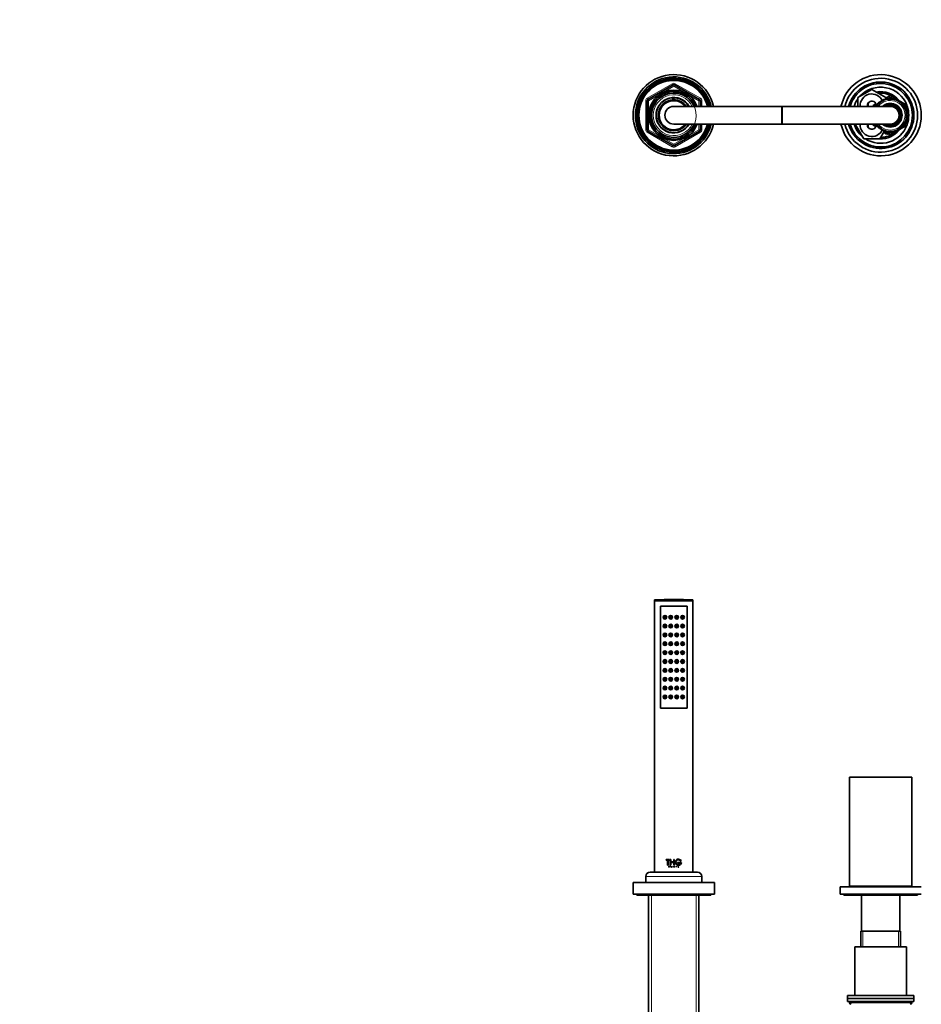
# Model space of a CAD drawing. Units: millimetres. Extents: x 0 to 2427, y 0 to 2741.
# Drawn here: x 610 to 1220, y 2060 to 2727 of the extents above; entities that cross this region are included whole.
import ezdxf
from ezdxf import colors
from ezdxf.entities.mleader import LeaderData, LeaderLine
from ezdxf.math import Vec2, Vec3

# ---------------------------------------------------------------- set-up
doc = ezdxf.new("R2010")
doc.units = ezdxf.units.MM
for name, color, linetype in [('DV1_Défaut', 7, 'Continuous'), ('DV2_Défaut', 7, 'Continuous'), ('Défaut', 7, 'Continuous')]:
    doc.layers.add(name, color=color, linetype=linetype)

# ---------------------------------------------------------------- blocks, each defined once
blk = doc.blocks.new('_DOT')
at = {"color": 0}
blk.add_line((0, 0), (-1, 0), dxfattribs=at)
at = {"color": 0, "const_width": 0.333}
blk.add_lwpolyline([(-0.1665, 0, 1), (0.1665, 0, 1)], format="xyb", close=True, dxfattribs=at)
blk = doc.blocks.new('SE')
at = {"layer": 'DV1_Défaut', "color": 7, "linetype": 'Continuous', "lineweight": 35}
for p, q in [((1039.66, 2333.98), (1065.66, 2333.98)), ((1039.66, 2333.98), (1039.66, 2333.44)), ((1039.66, 2333.44), (1065.66, 2333.44)), ((1039.66, 2333.44), (1039.81, 2333.29)), ((1065.51, 2333.29), (1065.66, 2333.44)), ((1065.66, 2333.44), (1065.66, 2333.98)), ((1039.66, 2333.29), (1065.66, 2333.29)), ((1039.66, 2333.29), (1039.66, 2149.69)), ((1043.66, 2260.79), (1043.66, 2329.79)), ((1043.66, 2329.79), (1061.66, 2329.79)), ((1061.66, 2329.79), (1043.66, 2329.79)), ((1043.66, 2329.79), (1043.66, 2260.79)), ((1061.66, 2329.79), (1061.66, 2260.79)), ((1061.66, 2260.79), (1061.66, 2329.79)), ((1065.66, 2149.69), (1065.66, 2333.29)), ((1061.66, 2260.79), (1043.66, 2260.79)), ((1043.66, 2260.79), (1061.66, 2260.79)), ((1171.66, 2214.09), (1213.66, 2214.09)), ((1171.66, 2214.09), (1171.66, 2140.09)), ((1213.66, 2214.09), (1213.66, 2140.09)), ((1047.62, 2158.27), (1049.76, 2158.27)), ((1047.62, 2157.88), (1047.62, 2158.27)), ((1048.5, 2157.88), (1047.62, 2157.88)), ((1048.5, 2154.41), (1048.5, 2157.88)), ((1048.88, 2154.41), (1048.5, 2154.41)), ((1048.9, 2157.88), (1048.88, 2157.88)), ((1048.88, 2157.88), (1048.88, 2154.41)), ((1049.76, 2157.88), (1048.88, 2157.88)), ((1048.9, 2154.41), (1048.88, 2154.41)), ((1048.9, 2157.88), (1048.9, 2154.41)), ((1049.36, 2153.77), (1049.6, 2153.77)), ((1049.36, 2152.95), (1049.36, 2153.77)), ((1049.6, 2153.7), (1049.43, 2153.7)), ((1049.44, 2153.7), (1049.43, 2153.7)), ((1049.43, 2153.7), (1049.43, 2153.41)), ((1049.44, 2153.41), (1049.43, 2153.41)), ((1049.43, 2153.41), (1049.6, 2153.41)), ((1049.44, 2153.35), (1049.43, 2153.35)), ((1049.43, 2153.35), (1049.43, 2152.95)), ((1049.6, 2153.35), (1049.43, 2153.35)), ((1049.44, 2153.7), (1049.44, 2153.41)), ((1049.44, 2153.35), (1049.44, 2152.95)), ((1049.61, 2153.77), (1049.6, 2153.77)), ((1049.61, 2153.35), (1049.6, 2153.35)), ((1049.78, 2158.27), (1049.76, 2158.27)), ((1049.76, 2158.27), (1049.76, 2157.88)), ((1049.78, 2157.88), (1049.76, 2157.88)), ((1049.78, 2158.27), (1049.78, 2157.88)), ((1050.27, 2158.27), (1050.65, 2158.27)), ((1050.27, 2154.41), (1050.27, 2158.27)), ((1050.65, 2154.41), (1050.27, 2154.41)), ((1050.66, 2158.27), (1050.65, 2158.27)), ((1050.65, 2158.27), (1050.65, 2156.56)), ((1050.66, 2156.56), (1050.65, 2156.56)), ((1050.65, 2156.56), (1052.63, 2156.56)), ((1050.66, 2156.18), (1050.65, 2156.18)), ((1050.65, 2156.18), (1050.65, 2154.41)), ((1052.63, 2156.18), (1050.65, 2156.18)), ((1050.66, 2154.41), (1050.65, 2154.41)), ((1050.66, 2158.27), (1050.66, 2156.56)), ((1050.66, 2156.18), (1050.66, 2154.41)), ((1050.75, 2152.95), (1051.12, 2153.77)), ((1050.97, 2153.26), (1051.13, 2153.6)), ((1050.98, 2153.26), (1051.13, 2153.6)), ((1051.13, 2153.77), (1051.12, 2153.77)), ((1051.12, 2153.77), (1051.49, 2152.95)), ((1051.13, 2153.77), (1051.49, 2152.95)), ((1051.13, 2153.6), (1051.28, 2153.26)), ((1052.61, 2153.77), (1052.84, 2153.77)), ((1052.61, 2152.95), (1052.61, 2153.77)), ((1052.63, 2158.27), (1053.01, 2158.27)), ((1052.63, 2156.56), (1052.63, 2158.27)), ((1052.63, 2154.41), (1052.63, 2156.18)), ((1053.01, 2154.41), (1052.63, 2154.41)), ((1052.68, 2153.41), (1052.68, 2153.7)), ((1052.68, 2153.7), (1052.84, 2153.7)), ((1052.84, 2153.41), (1052.68, 2153.41)), ((1052.68, 2153.35), (1052.68, 2152.95)), ((1052.71, 2153.35), (1052.68, 2153.35)), ((1052.71, 2153.35), (1052.71, 2153.35)), ((1053, 2152.95), (1052.71, 2153.35)), ((1053, 2152.95), (1052.71, 2153.35)), ((1052.77, 2153.35), (1053.06, 2152.95)), ((1052.84, 2153.35), (1052.77, 2153.35)), ((1052.83, 2153.7), (1052.84, 2153.7)), ((1052.83, 2153.41), (1052.84, 2153.41)), ((1053.01, 2158.27), (1053.01, 2154.41)), ((1054.22, 2153.77), (1054.23, 2153.77)), ((1054.22, 2153.77), (1054.22, 2152.95)), ((1054.23, 2153.77), (1054.23, 2152.95)), ((1054.3, 2153.77), (1054.23, 2153.77)), ((1054.3, 2152.95), (1054.3, 2153.77)), ((1055.16, 2156.24), (1055.17, 2156.24)), ((1055.16, 2156.24), (1055.16, 2155.85)), ((1055.16, 2155.85), (1055.17, 2155.85)), ((1056.45, 2156.24), (1055.17, 2156.24)), ((1055.17, 2156.24), (1055.17, 2155.85)), ((1055.17, 2155.85), (1056.45, 2155.85)), ((1055.83, 2153.31), (1055.65, 2153.38)), ((1055.84, 2153.31), (1055.66, 2153.38)), ((1055.69, 2153.44), (1055.9, 2153.35)), ((1055.87, 2153.62), (1055.88, 2153.62)), ((1055.93, 2153.64), (1055.88, 2153.62)), ((1056.45, 2155.85), (1056.45, 2156.24)), ((1056.82, 2156.24), (1056.82, 2155.85)), ((1056.82, 2156.24), (1056.84, 2156.24)), ((1056.82, 2155.85), (1056.84, 2155.85)), ((1057.79, 2156.24), (1056.84, 2156.24)), ((1056.84, 2156.24), (1056.84, 2155.85)), ((1056.84, 2155.85), (1057.32, 2155.85)), ((1057.12, 2157.32), (1057.13, 2157.32)), ((1057.13, 2157.32), (1057.58, 2157.32)), ((1057.31, 2155.85), (1057.32, 2155.85)), ((1033.66, 2146.69), (1033.66, 2142.69)), ((1036.66, 2149.69), (1068.66, 2149.69)), ((1049.43, 2152.95), (1049.36, 2152.95)), ((1049.44, 2152.95), (1049.43, 2152.95)), ((1050.83, 2152.95), (1050.75, 2152.95)), ((1050.94, 2153.2), (1050.83, 2152.95)), ((1050.84, 2152.95), (1050.83, 2152.95)), ((1050.95, 2153.2), (1050.84, 2152.95)), ((1050.95, 2153.2), (1050.94, 2153.2)), ((1051.3, 2153.2), (1050.94, 2153.2)), ((1050.98, 2153.26), (1050.97, 2153.26)), ((1051.28, 2153.26), (1050.97, 2153.26)), ((1051.42, 2152.95), (1051.3, 2153.2)), ((1051.49, 2152.95), (1051.42, 2152.95)), ((1051.49, 2152.95), (1051.49, 2152.95)), ((1052.68, 2152.95), (1052.61, 2152.95)), ((1053, 2152.95), (1053, 2152.95)), ((1053.06, 2152.95), (1053, 2152.95)), ((1054.22, 2152.95), (1054.23, 2152.95)), ((1054.23, 2152.95), (1054.3, 2152.95)), ((1055.44, 2153.11), (1055.45, 2153.11)), ((1055.45, 2153.07), (1055.44, 2153.11)), ((1055.45, 2153.11), (1055.53, 2153.11)), ((1055.46, 2153.07), (1055.45, 2153.11)), ((1055.64, 2152.95), (1055.65, 2152.95)), ((1055.78, 2152.95), (1055.65, 2152.95)), ((1055.84, 2153.04), (1055.85, 2153.04)), ((1071.66, 2142.69), (1071.66, 2146.69)), ((1025.16, 2142.69), (1080.16, 2142.69)), ((1025.16, 2142.69), (1025.16, 2134.69)), ((1080.16, 2134.69), (1080.16, 2142.69)), ((1171.66, 2140.09), (1213.66, 2140.09)), ((1183.66, 2140.09), (1183.66, 2139.69)), ((1201.66, 2139.69), (1201.66, 2140.09)), ((1025.16, 2134.69), (1080.16, 2134.69)), ((1027.66, 2134.69), (1027.66, 2134.19)), ((1027.66, 2134.19), (1077.66, 2134.19)), ((1035.66, 2134.19), (1035.66, 2055.19)), ((1069.66, 2055.19), (1069.66, 2134.19)), ((1077.66, 2134.19), (1077.66, 2134.69)), ((1165.16, 2139.69), (1220.16, 2139.69)), ((1165.16, 2139.69), (1165.16, 2134.69)), ((1165.16, 2134.69), (1220.16, 2134.69)), ((1167.66, 2134.69), (1167.66, 2134.19)), ((1167.66, 2134.19), (1217.66, 2134.19)), ((1179.66, 2134.19), (1179.66, 2109.69)), ((1205.66, 2109.69), (1205.66, 2134.19)), ((1217.66, 2134.19), (1217.66, 2134.69)), ((1179.16, 2109.69), (1206.16, 2109.69)), ((1179.16, 2109.69), (1179.16, 2099.19)), ((1206.16, 2099.19), (1206.16, 2109.69)), ((1210.16, 2099.19), (1175.16, 2099.19)), ((1175.16, 2099.19), (1175.16, 2066.19)), ((1210.16, 2066.19), (1210.16, 2099.19)), ((1215.16, 2066.19), (1170.16, 2066.19)), ((1170.16, 2066.19), (1170.16, 2064.19)), ((1170.16, 2064.19), (1215.16, 2064.19)), ((1170.16, 2064.19), (1170.16, 2062.19)), ((1215.16, 2064.19), (1170.16, 2064.19)), ((1170.16, 2062.19), (1215.16, 2062.19)), ((1171.66, 2062.19), (1171.66, 2061.19)), ((1213.66, 2061.19), (1213.66, 2062.19)), ((1215.16, 2064.19), (1215.16, 2066.19)), ((1215.16, 2062.19), (1215.16, 2064.19))]:
    blk.add_line(p, q, dxfattribs=at)
at = {"layer": 'DV1_Défaut', "color": 7, "linetype": 'Continuous', "lineweight": 18}
for p, q in [((1055.65, 2153.38), (1055.66, 2153.38)), ((1033.66, 2146.69), (1071.66, 2146.69)), ((1055.45, 2153.07), (1055.46, 2153.07)), ((1055.83, 2153.31), (1055.84, 2153.31)), ((1037.51, 2055.19), (1037.51, 2134.19)), ((1067.8, 2055.19), (1067.8, 2134.19)), ((1180.6, 2099.19), (1180.6, 2109.69)), ((1204.72, 2099.19), (1204.72, 2109.69)), ((1213.66, 2061.19), (1171.66, 2061.19))]:
    blk.add_line(p, q, dxfattribs=at)
at = {"layer": 'DV1_Défaut', "color": 7, "linetype": 'Continuous', "lineweight": 35}
for centre, radius in [((1046.66, 2322.29), 1.25), ((1046.66, 2322.29), 0.5), ((1050.66, 2322.29), 1.25), ((1050.66, 2322.29), 0.5), ((1054.66, 2322.29), 1.25), ((1054.66, 2322.29), 0.5), ((1058.66, 2322.29), 1.25), ((1058.66, 2322.29), 0.5), ((1046.66, 2316.29), 1.25), ((1046.66, 2316.29), 0.5), ((1050.66, 2316.29), 1.25), ((1050.66, 2316.29), 0.5), ((1054.66, 2316.29), 1.25), ((1054.66, 2316.29), 0.5), ((1058.66, 2316.29), 1.25), ((1058.66, 2316.29), 0.5), ((1046.66, 2310.29), 1.25), ((1046.66, 2310.29), 0.5), ((1050.66, 2310.29), 1.25), ((1050.66, 2310.29), 0.5), ((1054.66, 2310.29), 1.25), ((1054.66, 2310.29), 0.5), ((1058.66, 2310.29), 1.25), ((1058.66, 2310.29), 0.5), ((1046.66, 2304.29), 1.25), ((1046.66, 2304.29), 0.5), ((1050.66, 2304.29), 1.25), ((1050.66, 2304.29), 0.5), ((1054.66, 2304.29), 1.25), ((1054.66, 2304.29), 0.5), ((1058.66, 2304.29), 1.25), ((1058.66, 2304.29), 0.5), ((1046.66, 2298.29), 1.25), ((1046.66, 2292.29), 1.25), ((1046.66, 2298.29), 0.5), ((1050.66, 2298.29), 1.25), ((1050.66, 2292.29), 1.25), ((1050.66, 2298.29), 0.5), ((1054.66, 2298.29), 1.25), ((1054.66, 2292.29), 1.25), ((1054.66, 2298.29), 0.5), ((1058.66, 2298.29), 1.25), ((1058.66, 2292.29), 1.25), ((1058.66, 2298.29), 0.5), ((1046.66, 2286.29), 1.25), ((1046.66, 2292.29), 0.5), ((1046.66, 2286.29), 0.5), ((1050.66, 2286.29), 1.25), ((1050.66, 2292.29), 0.5), ((1050.66, 2286.29), 0.5), ((1054.66, 2286.29), 1.25), ((1054.66, 2292.29), 0.5), ((1054.66, 2286.29), 0.5), ((1058.66, 2286.29), 1.25), ((1058.66, 2292.29), 0.5), ((1058.66, 2286.29), 0.5), ((1046.66, 2280.29), 1.25), ((1046.66, 2280.29), 0.5), ((1050.66, 2280.29), 1.25), ((1050.66, 2280.29), 0.5), ((1054.66, 2280.29), 1.25), ((1054.66, 2280.29), 0.5), ((1058.66, 2280.29), 1.25), ((1058.66, 2280.29), 0.5), ((1046.66, 2274.29), 1.25), ((1046.66, 2274.29), 0.5), ((1050.66, 2274.29), 1.25), ((1050.66, 2274.29), 0.5), ((1054.66, 2274.29), 1.25), ((1054.66, 2274.29), 0.5), ((1058.66, 2274.29), 1.25), ((1058.66, 2274.29), 0.5), ((1046.66, 2268.29), 1.25), ((1046.66, 2268.29), 0.5), ((1050.66, 2268.29), 1.25), ((1050.66, 2268.29), 0.5), ((1054.66, 2268.29), 1.25), ((1054.66, 2268.29), 0.5), ((1058.66, 2268.29), 1.25), ((1058.66, 2268.29), 0.5)]:
    blk.add_circle(centre, radius, dxfattribs=at)
at = {"layer": 'DV1_Défaut', "color": 7, "linetype": 'Continuous', "lineweight": 18}
for centre in [(1046.58, 2322.29), (1050.63, 2322.29), (1054.69, 2322.29), (1058.74, 2322.29), (1046.58, 2316.29), (1050.63, 2316.29), (1054.69, 2316.29), (1058.74, 2316.29), (1046.58, 2310.29), (1050.63, 2310.29), (1054.69, 2310.29), (1058.74, 2310.29), (1046.58, 2304.29), (1050.63, 2304.29), (1054.69, 2304.29), (1058.74, 2304.29), (1046.58, 2298.29), (1046.58, 2292.29), (1050.63, 2298.29), (1050.63, 2292.29), (1054.69, 2298.29), (1054.69, 2292.29), (1058.74, 2298.29), (1058.74, 2292.29), (1046.58, 2286.29), (1050.63, 2286.29), (1054.69, 2286.29), (1058.74, 2286.29), (1046.58, 2280.29), (1050.63, 2280.29), (1054.69, 2280.29), (1058.74, 2280.29), (1046.58, 2274.29), (1050.63, 2274.29), (1054.69, 2274.29), (1058.74, 2274.29), (1046.58, 2268.29), (1050.63, 2268.29), (1054.69, 2268.29), (1058.74, 2268.29)]:
    blk.add_circle(centre, 1.06, dxfattribs=at)
at = {"layer": 'DV1_Défaut', "color": 7, "linetype": 'Continuous', "lineweight": 35}
for centre, radius, start, end in [((1052.66, 2059.71), 274.58, 87.28631, 92.71369), ((1049.61, 2153.56), 0.211, 270.3266, 89.6734), ((1052.83, 2153.56), 0.144, 270, 90), ((1052.84, 2153.56), 0.211, 269.78005, 90.21995), ((1052.84, 2153.56), 0.144, 269.77132, 90.22868), ((1055.72, 2156.4), 2.06, 90.03576, 270.16582), ((1055.73, 2156.39), 2.07, 26.70161, 355.64545), ((1055.73, 2156.39), 1.69, 33.45476, 341.22592), ((1055.72, 2156.4), 1.68, 269.92303, 341.0967), ((1055.72, 2156.4), 1.68, 33.52834, 89.99713), ((1055.84, 2153.22), 0.133, 41.94298, 66.48638), ((1036.66, 2146.69), 3, 90, 180), ((1055.63, 2153.15), 0.198, 203.60428, 272.43619), ((1055.66, 2153.17), 0.214, 206.39434, 269.84358), ((1055.72, 2153.2), 0.21, 205.52601, 309.35973), ((1055.71, 2153.2), 0.209, 257.62883, 309.70299), ((1055.78, 2153.17), 0.217, 270.55557, 41.07552), ((1055.78, 2153.17), 0.152, 299.09986, 65.83387), ((1068.66, 2146.69), 3, 0, 90), ((1172.66, 2061.19), 1, 180, 270), ((1212.66, 2061.19), 1, 270, 0)]:
    blk.add_arc(centre, radius, start, end, dxfattribs=at)
for points, knots in [([(1049.6, 2153.77), (1049.71, 2153.77), (1049.81, 2153.67), (1049.81, 2153.45), (1049.71, 2153.35), (1049.6, 2153.35)], [0, 0, 0, 0, 0.5, 0.5, 1, 1, 1, 1]), ([(1049.6, 2153.41), (1049.68, 2153.41), (1049.74, 2153.48), (1049.75, 2153.63), (1049.68, 2153.7), (1049.6, 2153.7)], [0, 0, 0, 0, 0.5, 0.5, 1, 1, 1, 1]), ([(1055.65, 2153.38), (1055.62, 2153.4), (1055.57, 2153.43), (1055.53, 2153.53), (1055.54, 2153.63), (1055.61, 2153.75), (1055.71, 2153.77), (1055.78, 2153.76)], [0, 0, 0, 0, 0.169694, 0.337302, 0.505321, 0.673087, 1, 1, 1, 1]), ([(1055.66, 2153.38), (1055.6, 2153.41), (1055.56, 2153.47), (1055.54, 2153.6), (1055.56, 2153.67), (1055.71, 2153.81), (1055.88, 2153.77), (1055.93, 2153.64)], [0, 0, 0, 0, 0.25, 0.25, 0.5, 0.5, 1, 1, 1, 1]), ([(1055.88, 2153.62), (1055.84, 2153.72), (1055.71, 2153.74), (1055.58, 2153.61), (1055.59, 2153.48), (1055.69, 2153.44)], [0, 0, 0, 0, 0.5, 0.5, 1, 1, 1, 1]), ([(1055.87, 2153.62), (1055.85, 2153.64), (1055.84, 2153.67), (1055.81, 2153.69), (1055.8, 2153.7)], [0, 0, 0, 0, 0.6636644, 1, 1, 1, 1]), ([(1055.84, 2153.04), (1055.85, 2153.04), (1055.88, 2153.06), (1055.9, 2153.09), (1055.92, 2153.13), (1055.92, 2153.19), (1055.9, 2153.26), (1055.85, 2153.29), (1055.83, 2153.31)], [0, 0, 0, 0, 0.130957, 0.250783, 0.370961, 0.502883, 0.749785, 1, 1, 1, 1])]:
    blk.add_open_spline(points, degree=3, knots=knots, dxfattribs=at)
blk = doc.blocks.new('SE1')
at = {"layer": 'DV2_Défaut', "color": 7, "linetype": 'Continuous', "lineweight": 18}
for p, q in [((1034.66, 2673.71), (1051.66, 2683.52)), ((1052.66, 2681.79), (1035.66, 2671.98)), ((1051.66, 2683.52), (1052.16, 2682.66)), ((1052.66, 2681.79), (1052.16, 2682.66)), ((1052.66, 2681.79), (1053.16, 2682.66)), ((1069.66, 2671.98), (1052.66, 2681.79)), ((1053.16, 2682.66), (1053.66, 2683.52)), ((1053.66, 2683.52), (1070.66, 2673.71)), ((1034.66, 2673.71), (1035.16, 2672.84)), ((1070.16, 2672.84), (1070.66, 2673.71)), ((1033.66, 2652.35), (1033.66, 2671.98)), ((1033.66, 2671.98), (1034.66, 2671.98)), ((1035.66, 2671.98), (1034.66, 2671.98)), ((1035.66, 2671.98), (1035.16, 2672.84)), ((1035.66, 2671.98), (1035.66, 2652.35)), ((1070.16, 2672.84), (1069.66, 2671.98)), ((1069.66, 2668.16), (1069.66, 2671.98)), ((1070.66, 2671.98), (1069.66, 2671.98)), ((1070.66, 2671.98), (1071.66, 2671.98)), ((1071.66, 2671.98), (1071.66, 2668.16)), ((1125.66, 2656.16), (1125.66, 2668.16)), ((1126.16, 2656.16), (1126.16, 2668.16)), ((1069.66, 2652.35), (1069.66, 2656.16)), ((1071.66, 2656.16), (1071.66, 2652.35)), ((1033.66, 2652.35), (1034.66, 2652.35)), ((1035.66, 2652.35), (1034.66, 2652.35)), ((1034.66, 2650.61), (1035.16, 2651.48)), ((1051.66, 2640.8), (1034.66, 2650.61)), ((1035.66, 2652.35), (1035.16, 2651.48)), ((1035.66, 2652.35), (1052.66, 2642.53)), ((1052.66, 2642.53), (1069.66, 2652.35)), ((1070.66, 2650.61), (1053.66, 2640.8)), ((1070.66, 2652.35), (1069.66, 2652.35)), ((1070.16, 2651.48), (1069.66, 2652.35)), ((1070.16, 2651.48), (1070.66, 2650.61)), ((1070.66, 2652.35), (1071.66, 2652.35)), ((1051.66, 2640.8), (1052.16, 2641.67)), ((1052.16, 2641.67), (1052.66, 2642.53)), ((1053.16, 2641.67), (1052.66, 2642.53)), ((1053.16, 2641.67), (1053.66, 2640.8))]:
    blk.add_line(p, q, dxfattribs=at)
at = {"layer": 'DV2_Défaut', "color": 7, "linetype": 'Continuous', "lineweight": 35}
for p, q in [((1035.16, 2672.84), (1052.16, 2682.66)), ((1053.16, 2682.66), (1070.16, 2672.84)), ((1051.93, 2673.97), (1051.93, 2674.12)), ((1051.93, 2672.63), (1051.93, 2673.94)), ((1052.66, 2674.16), (1052.66, 2673.99)), ((1052.66, 2673.99), (1052.66, 2672.65)), ((1177.16, 2674.15), (1186.66, 2679.63)), ((1177.16, 2668.16), (1177.16, 2674.15)), ((1186.66, 2679.63), (1196.16, 2674.15)), ((1196.04, 2673.46), (1195.76, 2672.62)), ((1196.71, 2672.89), (1196.04, 2673.46)), ((1196.16, 2673.71), (1199.16, 2675.44)), ((1196.16, 2674.15), (1196.16, 2673.36)), ((1197.07, 2673.69), (1196.71, 2672.89)), ((1197.68, 2673.06), (1197.07, 2673.69)), ((1197.45, 2673.3), (1197.98, 2673.61)), ((1198.11, 2673.83), (1197.68, 2673.06)), ((1198.67, 2673.15), (1198.11, 2673.83)), ((1198.19, 2673.73), (1199.16, 2674.29)), ((1199.16, 2673.88), (1198.67, 2673.15)), ((1199.16, 2675.44), (1203.22, 2673.09)), ((1199.16, 2674.29), (1200.12, 2673.73)), ((1199.65, 2673.15), (1199.16, 2673.88)), ((1200.21, 2673.83), (1199.65, 2673.15)), ((1200.64, 2673.06), (1200.21, 2673.83)), ((1200.34, 2673.61), (1200.87, 2673.3)), ((1201.25, 2673.69), (1200.64, 2673.06)), ((1201.61, 2672.89), (1201.25, 2673.69)), ((1202.28, 2673.46), (1201.61, 2672.89)), ((1202.56, 2672.62), (1202.28, 2673.46)), ((1034.66, 2652.35), (1034.66, 2671.98)), ((1125.66, 2668.16), (1052.66, 2668.16)), ((1070.66, 2671.98), (1070.66, 2668.16)), ((1126.16, 2668.16), (1125.66, 2668.16)), ((1199.16, 2668.16), (1126.16, 2668.16)), ((1187.66, 2668.8), (1189.43, 2669.82)), ((1187.66, 2668.16), (1187.66, 2668.8)), ((1188.66, 2668.22), (1190.12, 2669.07)), ((1188.66, 2668.16), (1188.66, 2668.22)), ((1190.26, 2668.63), (1189.38, 2668.62)), ((1189.38, 2668.62), (1189.57, 2668.16)), ((1190.88, 2669.4), (1190, 2669.47)), ((1190, 2669.47), (1190.26, 2668.63)), ((1191.56, 2670.11), (1190.69, 2670.26)), ((1190.69, 2670.26), (1190.88, 2669.4)), ((1190.72, 2669.41), (1190.86, 2669.49)), ((1192.3, 2670.76), (1191.45, 2670.99)), ((1191.45, 2670.99), (1191.56, 2670.11)), ((1193.1, 2671.34), (1192.27, 2671.64)), ((1192.27, 2671.64), (1192.3, 2670.76)), ((1193.15, 2672.22), (1193.1, 2671.34)), ((1193.95, 2671.85), (1193.15, 2672.22)), ((1194.07, 2672.72), (1193.95, 2671.85)), ((1194.84, 2672.28), (1194.07, 2672.72)), ((1195.04, 2673.13), (1194.84, 2672.28)), ((1195.76, 2672.62), (1195.04, 2673.13)), ((1203.28, 2673.13), (1202.56, 2672.62)), ((1203.48, 2672.28), (1203.28, 2673.13)), ((1203.3, 2673.05), (1204.06, 2672.61)), ((1204.24, 2672.72), (1203.48, 2672.28)), ((1204.37, 2671.85), (1204.24, 2672.72)), ((1204.28, 2672.48), (1204.93, 2672.11)), ((1205.17, 2672.22), (1204.37, 2671.85)), ((1205.22, 2671.34), (1205.17, 2672.22)), ((1205.18, 2671.96), (1205.86, 2671.57)), ((1206.05, 2671.64), (1205.22, 2671.34)), ((1206.02, 2670.76), (1206.05, 2671.64)), ((1206.87, 2670.99), (1206.02, 2670.76)), ((1206.04, 2671.47), (1210.66, 2668.8)), ((1206.76, 2670.11), (1206.87, 2670.99)), ((1207.63, 2670.26), (1206.76, 2670.11)), ((1207.44, 2669.4), (1207.63, 2670.26)), ((1208.32, 2669.47), (1207.44, 2669.4)), ((1207.46, 2669.49), (1207.6, 2669.41)), ((1208.06, 2668.63), (1208.32, 2669.47)), ((1208.94, 2668.62), (1208.06, 2668.63)), ((1208.2, 2669.07), (1209.66, 2668.22)), ((1208.6, 2667.8), (1208.94, 2668.62)), ((1209.48, 2667.72), (1208.6, 2667.8)), ((1209.07, 2666.93), (1209.48, 2667.72)), ((1209.94, 2666.77), (1209.07, 2666.93)), ((1209.46, 2666.03), (1209.94, 2666.77)), ((1209.66, 2668.22), (1209.66, 2666.82)), ((1210.66, 2668.8), (1210.66, 2663.79)), ((1210.31, 2665.78), (1209.46, 2666.03)), ((1209.66, 2666.34), (1209.66, 2665.97)), ((1209.76, 2665.09), (1210.31, 2665.78)), ((1210.59, 2664.77), (1209.76, 2665.09)), ((1209.98, 2664.13), (1210.59, 2664.77)), ((1210.77, 2663.73), (1209.98, 2664.13)), ((1209.98, 2660.2), (1210.77, 2660.59)), ((1210.59, 2659.55), (1209.98, 2660.2)), ((1210.11, 2663.15), (1210.77, 2663.73)), ((1210.87, 2662.69), (1210.11, 2663.15)), ((1210.11, 2661.18), (1210.87, 2661.64)), ((1210.77, 2660.59), (1210.11, 2661.18)), ((1210.16, 2662.16), (1210.87, 2662.69)), ((1210.87, 2661.64), (1210.16, 2662.16)), ((1210.66, 2663.63), (1210.66, 2662.81)), ((1210.66, 2662.53), (1210.66, 2661.79)), ((1210.66, 2661.51), (1210.66, 2660.69)), ((1210.66, 2660.53), (1210.66, 2655.52)), ((1052.66, 2656.16), (1125.66, 2656.16)), ((1070.66, 2656.16), (1070.66, 2652.35)), ((1125.66, 2656.16), (1126.16, 2656.16)), ((1126.16, 2656.16), (1199.16, 2656.16)), ((1175.69, 2655.66), (1175.98, 2656.16)), ((1181.17, 2646.16), (1175.69, 2655.66)), ((1187.66, 2655.52), (1187.66, 2656.16)), ((1189.43, 2654.5), (1187.66, 2655.52)), ((1188.66, 2656.1), (1188.66, 2656.16)), ((1190.12, 2655.25), (1188.66, 2656.1)), ((1189.57, 2656.16), (1189.38, 2655.7)), ((1189.38, 2655.7), (1190.26, 2655.7)), ((1190.26, 2655.7), (1190, 2654.85)), ((1190, 2654.85), (1190.88, 2654.92)), ((1190.88, 2654.92), (1190.69, 2654.06)), ((1190.69, 2654.06), (1191.56, 2654.21)), ((1190.86, 2654.83), (1190.72, 2654.91)), ((1191.56, 2654.21), (1191.45, 2653.34)), ((1191.45, 2653.34), (1192.3, 2653.56)), ((1192.3, 2653.56), (1192.27, 2652.68)), ((1206.05, 2652.68), (1206.02, 2653.56)), ((1206.02, 2653.56), (1206.87, 2653.34)), ((1210.66, 2655.52), (1206.04, 2652.86)), ((1206.87, 2653.34), (1206.76, 2654.21)), ((1206.76, 2654.21), (1207.63, 2654.06)), ((1207.63, 2654.06), (1207.44, 2654.92)), ((1207.44, 2654.92), (1208.32, 2654.85)), ((1207.6, 2654.91), (1207.46, 2654.83)), ((1208.32, 2654.85), (1208.06, 2655.7)), ((1208.06, 2655.7), (1208.94, 2655.7)), ((1209.66, 2656.1), (1208.2, 2655.25)), ((1208.6, 2656.52), (1209.48, 2656.61)), ((1208.94, 2655.7), (1208.6, 2656.52)), ((1209.07, 2657.39), (1209.94, 2657.56)), ((1209.48, 2656.61), (1209.07, 2657.39)), ((1209.46, 2658.3), (1210.31, 2658.54)), ((1209.94, 2657.56), (1209.46, 2658.3)), ((1209.66, 2658.35), (1209.66, 2657.98)), ((1209.66, 2657.5), (1209.66, 2656.1)), ((1209.76, 2659.23), (1210.59, 2659.55)), ((1210.31, 2658.54), (1209.76, 2659.23)), ((1052.16, 2641.67), (1035.16, 2651.48)), ((1070.16, 2651.48), (1053.16, 2641.67)), ((1195.05, 2651.19), (1192.14, 2646.16)), ((1192.27, 2652.68), (1193.1, 2652.98)), ((1193.1, 2652.98), (1193.15, 2652.1)), ((1193.15, 2652.1), (1193.95, 2652.47)), ((1193.95, 2652.47), (1194.07, 2651.6)), ((1194.07, 2651.6), (1194.84, 2652.05)), ((1194.84, 2652.05), (1195.04, 2651.19)), ((1195.04, 2651.19), (1195.76, 2651.7)), ((1199.16, 2648.88), (1195.1, 2651.23)), ((1195.76, 2651.7), (1196.04, 2650.86)), ((1196.04, 2650.86), (1196.71, 2651.44)), ((1196.71, 2651.44), (1197.07, 2650.63)), ((1197.07, 2650.63), (1197.68, 2651.26)), ((1197.98, 2650.72), (1197.45, 2651.02)), ((1197.68, 2651.26), (1198.11, 2650.49)), ((1198.11, 2650.49), (1198.67, 2651.17)), ((1199.16, 2650.04), (1198.19, 2650.59)), ((1198.67, 2651.17), (1199.16, 2650.44)), ((1203.22, 2651.23), (1199.16, 2648.88)), ((1199.16, 2650.44), (1199.65, 2651.17)), ((1200.12, 2650.59), (1199.16, 2650.04)), ((1199.65, 2651.17), (1200.21, 2650.49)), ((1200.21, 2650.49), (1200.64, 2651.26)), ((1200.87, 2651.02), (1200.34, 2650.72)), ((1200.64, 2651.26), (1201.25, 2650.63)), ((1201.25, 2650.63), (1201.61, 2651.44)), ((1201.61, 2651.44), (1202.28, 2650.86)), ((1202.28, 2650.86), (1202.56, 2651.7)), ((1202.56, 2651.7), (1203.28, 2651.19)), ((1203.28, 2651.19), (1203.48, 2652.05)), ((1204.06, 2651.71), (1203.3, 2651.27)), ((1203.48, 2652.05), (1204.24, 2651.6)), ((1204.24, 2651.6), (1204.37, 2652.47)), ((1204.93, 2652.21), (1204.28, 2651.84)), ((1204.37, 2652.47), (1205.17, 2652.1)), ((1205.17, 2652.1), (1205.22, 2652.98)), ((1205.86, 2652.75), (1205.18, 2652.36)), ((1205.22, 2652.98), (1206.05, 2652.68)), ((1192.14, 2646.16), (1181.17, 2646.16))]:
    blk.add_line(p, q, dxfattribs=at)
for centre, radius, start, end in [((1052.66, 2662.16), 27.5, 12.60226, 347.39774), ((1052.66, 2662.16), 26, 13.34236, 346.65764), ((1052.66, 2662.16), 25, 13.88654, 346.11346), ((1192.66, 2662.16), 27.5, 0, 167.39774), ((1192.66, 2662.16), 25, 0, 166.11346), ((1052.66, 2662.16), 24.15, 14.3833, 345.6167), ((1052.66, 2662.16), 23.88, 14.5546, 345.4454), ((1052.66, 2662.16), 23.6, 14.7284, 345.2716), ((1052.66, 2681.79), 1, 60, 120), ((1192.66, 2662.16), 22.5, 0, 164.53399), ((1192.66, 2662.16), 21.5, 0, 163.79531), ((1192.66, 2662.16), 19, 20.92448, 137.41412), ((1052.66, 2662.16), 17, 20.66732, 339.33268), ((1052.66, 2662.16), 16.09, 21.89091, 338.10909), ((1052.66, 2662.16), 15, 23.57818, 336.42182), ((1052.66, 2662.16), 12, 30, 330), ((1052.66, 2662.16), 11.83, 93.54443, 329.53082), ((1052.66, 2662.16), 11.83, 30.46918, 90), ((1186.66, 2668.66), 7.9, 24.2022, 183.62874), ((1192.66, 2662.16), 16, 38.87176, 100.7054), ((1192.66, 2662.16), 15, 49.52469, 96.03956), ((1035.66, 2671.98), 1, 120, 180), ((1052.66, 2662.16), 10.49, 93.99606, 325.11672), ((1052.66, 2662.16), 9.85, 37.52713, 322.47287), ((1052.66, 2662.16), 6, 90, 270), ((1052.66, 2662.16), 10.85, 90, 93.86588), ((1052.66, 2662.16), 10.49, 34.88328, 90), ((1069.66, 2671.98), 1, 0, 60), ((1192.66, 2662.16), 19, 144.6655, 161.59152), ((1186.66, 2668.66), 3, 2.63085, 189.59407), ((1187.66, 2669.16), 3.5, 151.69346, 196.61961), ((1199.16, 2662.16), 11, 0, 146.94427), ((1199.16, 2662.16), 8, 0, 131.40962), ((1199.16, 2662.16), 7.3, 0, 124.72276), ((1199.16, 2662.16), 6.8, 0, 118.07249), ((1199.16, 2662.16), 6, 0, 90), ((1192.66, 2662.16), 16, 37.20175, 38.4232), ((1192.66, 2662.16), 19, 0, 18.67172), ((1192.66, 2662.16), 27.5, 192.60226, 0), ((1192.66, 2662.16), 25, 193.88654, 0), ((1192.66, 2662.16), 22.5, 195.46601, 0), ((1192.66, 2662.16), 21.5, 196.20469, 0), ((1199.16, 2662.16), 11, 213.05573, 0), ((1199.16, 2662.16), 8, 228.59038, 0), ((1199.16, 2662.16), 7.3, 235.27724, 0), ((1199.16, 2662.16), 6.8, 241.92751, 0), ((1199.16, 2662.16), 6, 270, 0), ((1192.66, 2662.16), 19, 341.32828, 0), ((1192.66, 2662.16), 19, 198.40848, 229.17246), ((1186.66, 2655.66), 7.9, 176.37126, 335.75676), ((1192.66, 2662.16), 19, 237.3631, 339.07552), ((1186.66, 2655.66), 3, 170.40593, 357.36915), ((1187.66, 2655.16), 3.5, 163.39527, 207.92407), ((1035.66, 2652.35), 1, 180, 240), ((1069.66, 2652.35), 1, 300, 0), ((1192.66, 2662.16), 16, 268.1717, 321.12821), ((1192.66, 2662.16), 15, 270.23779, 310.47531), ((1197.16, 2652.16), 2.85, 211.87988, 289.79496), ((1197.16, 2652.16), 2.5, 207.49952, 282.61682), ((1192.66, 2662.16), 16, 321.57194, 322.79825), ((1052.66, 2642.53), 1, 240, 300)]:
    blk.add_arc(centre, radius, start, end, dxfattribs=at)
at = {"layer": 'DV2_Défaut', "color": 7, "linetype": 'Continuous', "lineweight": 18}
for centre, radius, start, end in [((1052.66, 2681.79), 2, 60, 120), ((1035.66, 2671.98), 2, 120, 180), ((1052.66, 2662.16), 15.15, 255, 195), ((1052.66, 2662.16), 13.83, 25.70683, 334.29317), ((1069.66, 2671.98), 2, 0, 60), ((1199.16, 2662.16), 10, 0, 143.1301), ((1199.16, 2662.16), 7.55, 0, 127.37288), ((1199.16, 2662.16), 10, 216.8699, 0), ((1199.16, 2662.16), 7.55, 232.62712, 0), ((1035.66, 2652.35), 2, 180, 240), ((1069.66, 2652.35), 2, 300, 0), ((1052.66, 2642.53), 2, 240, 300)]:
    blk.add_arc(centre, radius, start, end, dxfattribs=at)

msp = doc.modelspace()

# ---------------------------------------------------------------- block references
at = {"layer": 'Défaut'}
for name in ['SE1', 'SE']:
    msp.add_blockref(name, (0, 0), dxfattribs=at)

# ---------------------------------------------------------------- leaders
at = {"layer": 'Défaut', "color": 7, "linetype": 'Continuous', "lineweight": 18}
ml = msp.add_multileader_mtext('Standard', dxfattribs=at)
ml.set_content('{\\pxsm0.9;\\fSolid Edge ISO|b1||i0||c0|p34;\\W1.;05/05/2021\\P}', color=256)
ml.set_leader_properties()
ml.set_arrow_properties(name='DOT')
ml.build(insert=Vec2(0, 0))
ml.multileader.update_dxf_attribs({"leader_type": 0, "dogleg_length": 0, "arrow_head_size": 12})
ctx = ml.context
ctx.base_point, ctx.char_height, ctx.arrow_head_size, ctx.landing_gap_size = Vec3(2339.89, 2719.74), 12, 12, 4.2
notes = []
notes.append((ctx, [(0, (0, 0, 0), (0, 0), (1, 0), 1, [])]))
ctx.mtext.insert = Vec3(2341.89, 2725.86)
for ctx, leaders in notes:
    for number, flags, end, landing, length, lines in leaders:
        leader = LeaderData()
        leader.index, (leader.has_last_leader_line, leader.has_dogleg_vector, leader.attachment_direction) = number, flags
        leader.last_leader_point, leader.dogleg_vector, leader.dogleg_length = Vec3(end), Vec3(landing), length
        for number, points, colour, breaks in lines:
            line = LeaderLine()
            line.index, line.vertices, line.color, line.breaks = number, Vec3.list(points), colors.encode_raw_color(colour), breaks
            leader.lines.append(line)
        ctx.leaders.append(leader)

doc.saveas('drawing.dxf')
